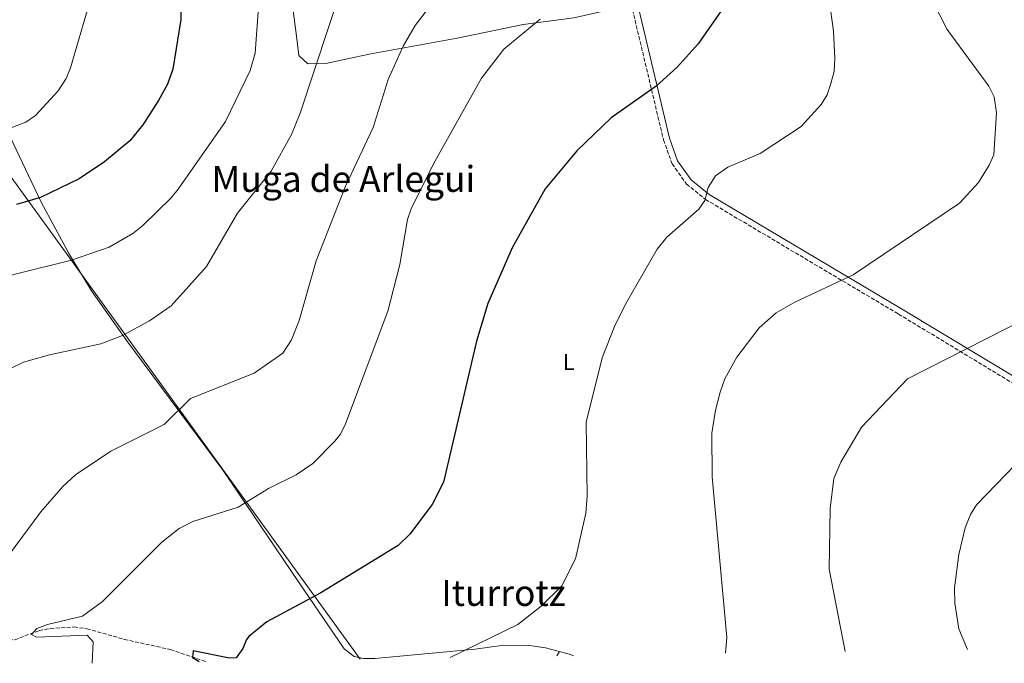
# Model space of a CAD drawing. Units: metres. Extents: x 607412 to 610859, y 4731580 to 4733948.
# Drawn here: x 609551 to 609987, y 4731614 to 4731899 of the extents above; entities that cross this region are included whole.
import ezdxf
from ezdxf.enums import TextEntityAlignment as Align

# ---------------------------------------------------------------- set-up
doc = ezdxf.new("R2010")
doc.units = ezdxf.units.M
doc.header["$MEASUREMENT"] = 0
doc.linetypes.add('DGN Style 3', pattern=[2.435890702152634, 1.739921930109024, -0.6959687720436097])
for name, color, linetype, lineweight in [('Camino', 7, 'DGN Style 3', 0), ('Curva de nivel directora', 30, 'Continuous', 30), ('Curva de nivel intermedia', 30, 'Continuous', 0), ('Etiqueta de uso rústico', 92, 'Continuous', 0), ('Límite de municipio', 7, 'Continuous', 0), ('Línea de cambio de uso (parcela vista)', 92, 'Continuous', 0), ('Margen derecho', 7, 'Continuous', 0), ('Texto de Área (paraje) menor', 7, 'Continuous', 0), ('Vaguada', 142, 'DGN Style 3', 13)]:
    doc.layers.add(name, color=color, linetype=linetype, lineweight=lineweight)
doc.styles.add('Style-Arial', font='arial.ttf')

msp = doc.modelspace()

# ---------------------------------------------------------------- linework, layer by layer
at = {"layer": 'Camino', "color": 7, "linetype": 'DGN Style 3', "lineweight": 0}
msp.add_polyline3d([(610003.3099999977, 4732320.540000002, 531.6300000000047), (609982.079999998, 4732287.760000001, 534.2899999999936), (609974.2600000015, 4732278.2, 535.1100000000006), (609957.300000001, 4732254.230000001, 537.5399999999937), (609916.300000001, 4732200.270000001, 544.5200000000042), (609895.2800000014, 4732170.220000002, 548.2400000000052), (609856.9200000013, 4732105.87, 554.8500000000059), (609827.170000001, 4732054.590000001, 557.8899999999994), (609817.8999999972, 4732036.760000001, 558.6999999999972), (609810.8299999973, 4732019.680000001, 559.179999999993), (609808.3999999977, 4732009.59, 559.1900000000024), (609806.3900000005, 4731992.720000001, 559.0599999999977), (609806.3700000005, 4731982.420000001, 558.8300000000017), (609808.1799999987, 4731965.600000001, 557.979999999996), (609814.2100000014, 4731936.840000002, 555.7599999999949), (609835.8199999989, 4731845.890000002, 547.9600000000064), (609839.6200000009, 4731835.380000002, 546.9600000000064), (609846.0100000014, 4731826.37, 545.8600000000006), (609854.4600000003, 4731819.53, 544.7500000000001), (609939.909999999, 4731768.82, 537.4600000000064), (609993.6499999972, 4731736.350000001, 532.0000000000001)], dxfattribs=at)
at = {"layer": 'Curva de nivel directora', "color": 30, "linetype": 'Continuous', "lineweight": 30, "flags": 128}
for points, elevation in [([(609627.4199999997, 4731965.850000001), (609623.4599999988, 4731944.66), (609621.5900000002, 4731923.940000001), (609621.9299999999, 4731899.180000001), (609618.480000001, 4731877.220000003), (609616.0400000003, 4731870.670000001), (609612.1199999999, 4731863.300000002), (609605.1500000004, 4731852.62), (609599.4100000005, 4731845.480000001), (609588.1200000006, 4731836.16), (609576.92, 4731828.710000004), (609559.7200000003, 4731820.449999999), (609549.0699999997, 4731817.240000002)], 575.0000000000003), ([(609861.2999999999, 4731903.140000002), (609851.2399999994, 4731888.4), (609841.8899999997, 4731878.080000001), (609832.6000000002, 4731869.680000001), (609812.6600000003, 4731855.720000003), (609797.4299999997, 4731841.03), (609783.339999999, 4731824.240000002), (609768.8199999994, 4731798.11), (609758.01, 4731773.49), (609753.0099999999, 4731756.730000001), (609738.3099999991, 4731694.410000001), (609733.3800000005, 4731684.480000001), (609723.4499999996, 4731671.330000001), (609718.3199999998, 4731666.330000001), (609683.9899999998, 4731645.380000001), (609660.0599999998, 4731632.52), (609652.1299999994, 4731626.010000001), (609651.0099999997, 4731624.62), (609649.4699999996, 4731620.619999999), (609646.4299999997, 4731616.600000001), (609643.5499999986, 4731616.460000002), (609627.3700000005, 4731619.610000002), (609627.1799999982, 4731616.710000002), (609630.1299999986, 4731614.890000001)], 550.0000000000002)]:
    msp.add_lwpolyline(points, dxfattribs=dict(at, elevation=elevation))
at = {"layer": 'Curva de nivel intermedia', "color": 30, "linetype": 'Continuous', "lineweight": 0, "flags": 128}
for points, elevation in [([(609751.3100000012, 4732034.900000001), (609736.6200000015, 4732008.91), (609724.2499999999, 4731991.809999999), (609709.4200000016, 4731978.529999999), (609681.1500000011, 4731960.179999999), (609673.7200000013, 4731953.189999999), (609669.1200000013, 4731947.66), (609663.2300000016, 4731935.949999999), (609658.9900000015, 4731924.159999999), (609657.0300000012, 4731912.930000001), (609654.8400000008, 4731884.38), (609652.6600000014, 4731876.599999999), (609641.7200000002, 4731853.999999999), (609620.8300000002, 4731824.15), (609617.7200000011, 4731820.220000001), (609605.1799999995, 4731808.029999998), (609600.7100000014, 4731804.460000001), (609590.2400000017, 4731798.48), (609573.5600000008, 4731792.71), (609524.5499999998, 4731780.59)], 570.0000000000001), ([(609739.5200000006, 4731914.630000001), (609725.800000001, 4731896.55), (609720.5100000004, 4731887.41), (609713.7600000001, 4731872.67), (609707.1200000016, 4731851.380000002), (609694.9700000011, 4731825.42), (609681.9600000002, 4731792.359999999), (609674.3600000006, 4731765.939999999), (609670.9299999997, 4731757.390000001), (609667.2000000012, 4731751.439999999), (609654.4200000005, 4731742.59), (609626.2100000003, 4731731.449999998), (609614.6000000008, 4731719.819999998), (609590.9600000015, 4731708.09), (609575.2200000014, 4731697.63), (609569.62, 4731692.42), (609559.9700000007, 4731681.159999999), (609534.5099999999, 4731647.090000001)], 560), ([(609693.61, 4731914.59), (609674.8600000013, 4731857.75), (609671.0500000003, 4731848.349999999), (609661.9599999997, 4731832.119999999), (609647.030000001, 4731813.42), (609633.4000000008, 4731789.859999998), (609617.6100000015, 4731772.369999998), (609608.1200000009, 4731765.800000001), (609596.1800000007, 4731759.300000001), (609586.5800000007, 4731755.539999999), (609563.7000000012, 4731750.67), (609552.2800000017, 4731747.449999998), (609547.0900000016, 4731744.970000002)], 565.0000000000001), ([(609583.3100000005, 4731912.8), (609573.0800000001, 4731877.84), (609571.1700000013, 4731873.15), (609567.6399999997, 4731867.720000001), (609557.5299999999, 4731856.690000001), (609553.2500000017, 4731853.78), (609543.6400000005, 4731850.080000001)], 580.0000000000001), ([(609909.1700000009, 4731908.140000001), (609911.2200000006, 4731894.100000001), (609911.7900000004, 4731882.039999999), (609911.3800000014, 4731876.25), (609909.9700000011, 4731870.929999998), (609908.3200000015, 4731865.899999999), (609905.7399999998, 4731861.609999999), (609896.8600000016, 4731851.8), (609878.6100000015, 4731839.929999999), (609864.4000000001, 4731833.810000001), (609858.8300000001, 4731829.98), (609855.5399999998, 4731824.83), (609854.1699999997, 4731819.13), (609851.4299999994, 4731815.279999999), (609837.2699999996, 4731802.920000001), (609832.9700000013, 4731797.529999999), (609818.9600000011, 4731773.17), (609814.0900000007, 4731763.269999999), (609808.6700000004, 4731749.34), (609801.6200000006, 4731720.970000001), (609802.0300000019, 4731688.109999998), (609801.4300000007, 4731680.600000001), (609796.7800000014, 4731660.460000001), (609790.7599999999, 4731648.409999999), (609781.5800000001, 4731639.48), (609771.3499999995, 4731631.25), (609741.3300000011, 4731616.640000001)], 545), ([(609863.3099999994, 4731618.569999999), (609863.9300000007, 4731625.57), (609857.4300000009, 4731696.720000001), (609857.3100000002, 4731716.01), (609858.7899999998, 4731726.210000002), (609860.8799999997, 4731734.210000001), (609862.9500000017, 4731740.069999999), (609868.3699999999, 4731749.73), (609878.2000000002, 4731762.77), (609885.8100000009, 4731769.27), (609893.9800000006, 4731774.06), (609919.8200000015, 4731786.199999999), (609967.0300000008, 4731817.880000001), (609975.3800000013, 4731827.119999998), (609980.1800000003, 4731834.699999998), (609982.1400000005, 4731839.279999998), (609983.4100000003, 4731857.98), (609982.2800000013, 4731864.949999999), (609979.9099999998, 4731869.720000002), (609961.5600000012, 4731894.829999999), (609954.9900000021, 4731907.489999999)], 540.0000000000001), ([(609781.190000001, 4731899.42), (609765.1300000013, 4731886.13), (609755.1500000012, 4731873.26), (609733.9800000017, 4731835.3), (609724.0100000006, 4731815.34), (609722.3900000001, 4731810.599999999), (609718.9200000011, 4731790.770000001), (609713.730000001, 4731770.060000001), (609694.9700000011, 4731720.140000001), (609692.6900000012, 4731715.679999999), (609690.2100000002, 4731712.480000001), (609680.3900000011, 4731702.680000001), (609673.0599999997, 4731697.55), (609660.820000002, 4731691.539999999), (609647.3500000007, 4731683.27), (609627.3400000012, 4731676.99), (609621.1900000002, 4731673.759999999), (609613.5900000005, 4731667.849999999), (609587.2800000003, 4731641.529999999), (609578.390000001, 4731634.980000001), (609562.8300000017, 4731631.34), (609558.110000001, 4731629.59), (609555.8300000011, 4731626.890000002), (609557.9800000014, 4731625.7), (609580.3900000014, 4731626.659999998), (609583.1200000005, 4731623.59), (609582.6100000008, 4731614.140000001)], 555.0000000000001), ([(609995.9600000007, 4731766.569999999), (609944.0100000006, 4731740.080000001), (609923.6200000013, 4731718.759999999), (609914.4200000013, 4731703.24), (609911.2899999998, 4731695.909999999), (609909.6200000001, 4731682.619999998), (609909.2600000004, 4731655.77), (609916.2699999998, 4731619.41)], 535), ([(609991.7300000016, 4731702.17), (609974.57, 4731684.289999999), (609971.860000001, 4731680.089999998), (609969.5200000008, 4731674.109999999), (609966.7300000011, 4731662.279999998), (609964.770000001, 4731647.609999999), (609964.8899999994, 4731640.74), (609966.7100000011, 4731629.369999997), (609970.5600000002, 4731620.269999999)], 530.0000000000001)]:
    msp.add_lwpolyline(points, dxfattribs=dict(at, elevation=elevation))
at = {"layer": 'Límite de municipio', "color": 7, "linetype": 'Continuous', "lineweight": 0}
msp.add_polyline3d([(609450.6700000018, 4732076.130000001, 608.89), (609451.1999999993, 4732073.609999999, 608.24), (609451.8099999987, 4732070.74, 607.49), (609481.6999999993, 4731929.859999999, 590.5400000000001), (609484.0399999992, 4731918.810000001, 589.6700000000001), (609484.870000001, 4731914.92, 589.23), (609485.1000000016, 4731914.59, 589.1900000000002), (609701.4100000003, 4731616.01, 546.61)], dxfattribs=at)
at = {"layer": 'Línea de cambio de uso (parcela vista)', "color": 92, "linetype": 'Continuous', "lineweight": 0, "extrusion": (-0.002276688122783423, -0.003868355040808043, 0.9999899262094942), "elevation": -19149.51997673189, "flags": 128}
msp.add_lwpolyline([(609789.4144265619, 4731580.635080514), (609788.2844067235, 4731578.715066149)], dxfattribs=at)
at = {"layer": 'Línea de cambio de uso (parcela vista)', "color": 92, "linetype": 'Continuous', "lineweight": 0}
for points in [[(609662.1500000004, 4731952.369999999, 570.5800000000017), (609669.5, 4731919.949999999, 568.9400000000023), (609673.0499999998, 4731893.07, 567.6000000000058), (609674.2199999997, 4731883.230000001, 566.3399999999965), (609678.2000000002, 4731879.560000001, 565.1300000000047), (609686.1399999997, 4731879.699999999, 563.4900000000052), (609705.4500000002, 4731883.869999999, 560.3800000000047), (609744.4199999999, 4731890.930000001, 557.6100000000006), (609773.6100000005, 4731897.060000001, 554.3600000000006), (609796.0199999996, 4731899.939999999, 554.0800000000017), (609821.6100000005, 4731905.680000001, 553.0899999999965)], [(609484.1699999999, 4731915.730000001, 589.320000000007), (609507.0499999998, 4731894.449999999, 586.929999999993), (609521.6100000005, 4731885.130000001, 584.6999999999971), (609534.2800000003, 4731872.17, 582.25), (609540.3799999999, 4731859.430000001, 579.6100000000006), (609560.0300000003, 4731818.4, 574.5399999999936), (609572.1600000003, 4731795.980000001, 570.8699999999953), (609582.3799999999, 4731779.08, 567.5899999999965), (609598.0700000003, 4731756.880000001, 563.8099999999977), (609640.75, 4731699.59, 556.779999999999), (609674.04, 4731650.279999999, 551.4499999999971), (609694.3399999999, 4731620.52, 546.75), (609698.7100000001, 4731617.09, 546.6900000000023), (609702.9400000004, 4731616.279999999, 546.6900000000023), (609707.9500000002, 4731616.24, 546.6900000000023), (609752.4199999999, 4731620.439999999, 545.679999999993), (609765.1100000005, 4731622.17, 544.4100000000036), (609776.3799999999, 4731621.99, 543.4700000000012), (609783.5300000003, 4731621.02, 542.8300000000017), (609794.6299999999, 4731617.980000001, 542.0099999999948), (609795.9199999999, 4731617.51, 541.9799999999959)]]:
    msp.add_polyline3d(points, dxfattribs=at)
at = {"layer": 'Margen derecho', "color": 7, "linetype": 'Continuous', "lineweight": 0}
msp.add_polyline3d([(609987.1200000005, 4732286.779999999, 534.2599999999949), (609985.4100000006, 4732286.41, 534.2700000000041), (609983.8599999994, 4732285.59, 534.2899999999936), (609976.4499999997, 4732276.530000002, 535.1100000000006), (609959.5199999983, 4732252.61, 537.5399999999937), (609918.5199999984, 4732198.65, 544.5200000000042), (609897.5900000003, 4732168.730000001, 548.2400000000052), (609859.2899999983, 4732104.480000001, 554.8500000000059), (609829.5799999982, 4732053.27, 557.8899999999994), (609820.3999999984, 4732035.600000001, 558.6999999999972), (609813.4499999991, 4732018.83, 559.179999999993), (609811.1099999989, 4732009.109999999, 559.1900000000024), (609809.1399999998, 4731992.560000002, 559.0599999999977), (609809.1199999996, 4731982.570000002, 558.8300000000017), (609810.8999999989, 4731966.03, 557.979999999996), (609816.8899999991, 4731937.440000001, 555.7599999999949), (609838.4600000009, 4731846.680000001, 547.9600000000064), (609842.0799999974, 4731836.67, 546.9600000000064), (609848.0299999998, 4731828.27, 545.8600000000006), (609856.0300000017, 4731821.790000002, 544.7500000000001), (609941.3199999994, 4731771.180000001, 537.4600000000064), (609995.0199999998, 4731738.730000001, 532.0000000000001)], dxfattribs=at)
at = {"layer": 'Vaguada', "color": 142, "linetype": 'DGN Style 3', "lineweight": 13}
msp.add_polyline3d([(609408.7999999998, 4731650.4, 568.6999999999971), (609426.1399999997, 4731652.930000001, 566.4199999999983), (609431.04, 4731653.08, 565.8300000000017), (609435.9400000004, 4731652.32, 565.3300000000017), (609478.6600000003, 4731640.880000001, 561.2599999999948), (609514.9299999997, 4731632.65, 558.8300000000017), (609543.3600000005, 4731624.83, 556.3000000000029), (609548.3300000001, 4731624.52, 555.6900000000023), (609559.1699999999, 4731628.619999999, 554.6600000000036), (609564.0999999996, 4731629.619999999, 554.3399999999965), (609574.6299999999, 4731630.230000001, 553.2200000000012), (609580.3099999996, 4731629.439999999, 552.7599999999948), (609596.9199999999, 4731624.730000001, 552.0099999999948), (609617.3899999997, 4731620.220000001, 550.1499999999943), (609632.9800000006, 4731614.930000001, 548.7899999999936)], dxfattribs=at)

# ---------------------------------------------------------------- texts
at = {"layer": 'Etiqueta de uso rústico', "color": 92, "linetype": 'Continuous', "lineweight": 0, "style": 'Style-Arial'}
msp.add_text('L', height=7.000000000000002, dxfattribs=at).set_placement((609793.8314203803, 4731747.540010002, 546.3500000000058), align=Align.MIDDLE_CENTER)
at = {"layer": 'Texto de Área (paraje) menor', "color": 7, "linetype": 'Continuous', "lineweight": 0, "style": 'Style-Arial'}
for s, p in [('Muga de Arlegui', (609693.9825784932, 4731828.640010001, 564.179999999993)), ('Iturrotz', (609764.9142801325, 4731645.300010001, 547.1399999999994))]:
    msp.add_text(s, height=11.5, dxfattribs=at).set_placement(p, align=Align.MIDDLE_CENTER)

doc.saveas('drawing.dxf')
